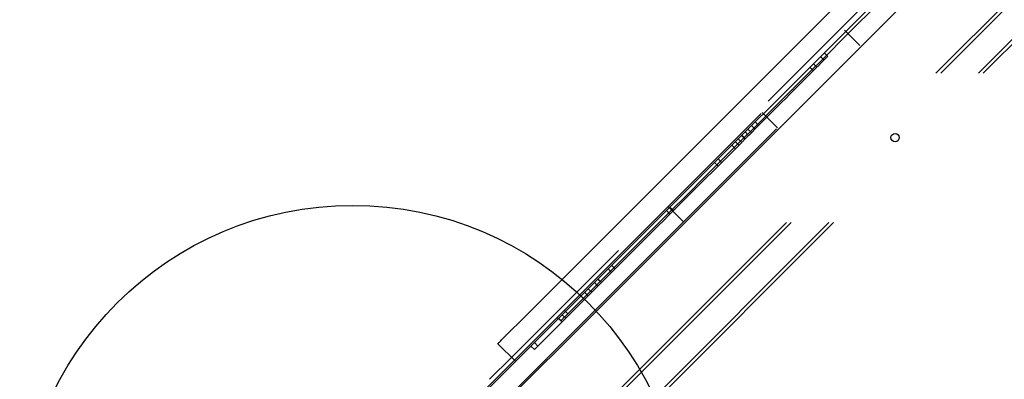
# Model space of a CAD drawing. Units: millimetres. Extents: x 18426 to 23834, y 25796 to 33448.
# Drawn here: x 20214 to 20806, y 31083 to 31299 of the extents above; entities that cross this region are included whole.
import ezdxf

# ---------------------------------------------------------------- set-up
doc = ezdxf.new("R2010")
doc.units = ezdxf.units.MM
doc.header["$LTSCALE"] = 200
doc.linetypes.add('HIDDEN', pattern=[1.905, 1.27, -0.635])
doc.layers.add('OTWORY_MONTAŻOWE', color=1, linetype='Continuous')

msp = doc.modelspace()

# ---------------------------------------------------------------- linework, layer by layer
at = {"color": 7, "linetype": 'HIDDEN', "lineweight": 18}
for p, q in [((20480.04, 31063.31), (21138.62, 31721.89)), ((20489.23, 31054.12), (21147.81, 31712.7)), ((20495.28, 30997.8), (21204.43, 31706.94)), ((20498.11, 30997.8), (21204.43, 31704.11)), ((21112.9, 31699.48), (20509.84, 31096.42)), ((20520.74, 30997.8), (21204.43, 31681.48)), ((20523.57, 30997.8), (21204.43, 31678.65)), ((20709.85, 31293.12), (20719.04, 31283.93)), ((20697.53, 31275.14), (20695.41, 31277.27)), ((20699.65, 31277.27), (20697.53, 31279.39)), ((20691.04, 31268.65), (20688.92, 31270.77)), ((20693.16, 31270.77), (20691.04, 31272.9)), ((20669.55, 31234.43), (20660.35, 31243.62)), ((20651.78, 31233.64), (20653.9, 31231.52)), ((20653.9, 31235.76), (20656.02, 31233.64)), ((20656.08, 31233.69), (20653.96, 31235.81)), ((20658.2, 31235.81), (20656.08, 31237.93)), ((20645.91, 31227.77), (20648.03, 31225.65)), ((20650.05, 31227.67), (20647.93, 31229.79)), ((20648.03, 31229.89), (20650.16, 31227.77)), ((20652.17, 31229.79), (20650.05, 31231.91)), ((20609.22, 31186.84), (20648.03, 31225.65)), ((20644.22, 31221.83), (20642.09, 31223.95)), ((20646.34, 31223.95), (20644.22, 31226.07)), ((20633.85, 31215.71), (20635.97, 31213.59)), ((20631.73, 31213.59), (20633.85, 31211.47)), ((20603.79, 31187.06), (20612.98, 31177.86)), ((20604.88, 31186.74), (20607, 31184.62)), ((20602.76, 31184.62), (20604.88, 31182.5)), ((20572.04, 31149.65), (20569.92, 31151.77)), ((20569.92, 31147.53), (20567.79, 31149.65)), ((20568.18, 31145.79), (20572.03, 31149.64)), ((20572.03, 31149.64), (20572.04, 31149.65)), ((20524.38, 31101.99), (20561.01, 31138.62)), ((20559.54, 31141.39), (20561.66, 31139.27)), ((20561.7, 31139.31), (20559.57, 31141.43)), ((20561.66, 31143.51), (20563.78, 31141.39)), ((20563.82, 31141.43), (20561.7, 31143.55)), ((20553.68, 31135.53), (20555.8, 31133.41)), ((20555.8, 31137.65), (20557.92, 31135.53)), ((20537.19, 31120.47), (20539.32, 31118.34)), ((20540.19, 31122.04), (20542.31, 31119.92)), ((20542.32, 31119.94), (20540.2, 31122.06)), ((20541.44, 31124.71), (20543.56, 31122.59)), ((20538.07, 31119.92), (20540.19, 31117.8)), ((20540.2, 31117.81), (20538.08, 31119.93)), ((20521.38, 31103.23), (20523.5, 31101.11)), ((20523.5, 31105.35), (20525.62, 31103.23))]:
    msp.add_line(p, q, dxfattribs=at)
at = {"color": 7, "linetype": 'Continuous', "lineweight": 25}
for p, q in [((20479.63, 31061.48), (20549.23, 31131.08)), ((20512.2, 31094.06), (20501.6, 31104.67)), ((20509.84, 31096.42), (20496.66, 31083.24))]:
    msp.add_line(p, q, dxfattribs=at)
at = {"color": 7, "linetype": 'HIDDEN', "lineweight": 18, "flags": 128}
for points in [[(20679.53, 31258.56), (20684.94, 31263.96), (20690.4, 31269.43), (20695.91, 31274.94), (20701.45, 31280.48), (20707.02, 31286.05), (20712.6, 31291.63), (20718.18, 31297.21), (20723.75, 31302.78), (20729.3, 31308.33), (20734.82, 31313.85), (20740.29, 31319.32), (20745.71, 31324.74), (20751.06, 31330.09), (20756.33, 31335.36), (20761.52, 31340.54), (20766.6, 31345.63), (20771.58, 31350.61), (20776.44, 31355.46), (20781.16, 31360.19), (20785.75, 31364.78), (20790.19, 31369.22), (20794.43, 31373.46)], [(20648.03, 31225.65), (20648.04, 31225.65), (20648.2, 31225.81), (20648.61, 31226.23), (20649.27, 31226.89), (20650.17, 31227.79), (20651.3, 31228.92), (20652.65, 31230.27), (20654.21, 31231.82), (20655.96, 31233.57), (20657.88, 31235.49), (20659.96, 31237.57), (20662.17, 31239.78), (20664.5, 31242.11), (20666.92, 31244.53), (20669.4, 31247.02), (20671.93, 31249.54), (20674.48, 31252.09), (20677.02, 31254.63), (20679.53, 31257.14), (20681.98, 31259.6), (20684.36, 31261.97), (20686.63, 31264.25), (20688.78, 31266.4), (20690.78, 31268.4), (20692.62, 31270.24), (20694.28, 31271.89), (20695.73, 31273.35), (20696.97, 31274.59), (20697.99, 31275.6), (20698.77, 31276.38), (20699.31, 31276.92), (20699.6, 31277.21), (20699.65, 31277.27)], [(20565.02, 31144.05), (20574.92, 31153.94), (20584.9, 31163.93), (20594.98, 31174.01), (20605.14, 31184.17), (20615.38, 31194.41), (20625.69, 31204.72), (20636.07, 31215.1), (20646.51, 31225.54), (20657.01, 31236.04), (20667.55, 31246.58), (20678.14, 31257.17)], [(20678.14, 31257.17), (20678.32, 31257.35), (20678.49, 31257.52), (20678.67, 31257.7), (20678.84, 31257.87), (20679.02, 31258.04), (20679.19, 31258.22), (20679.36, 31258.39), (20679.53, 31258.56)], [(20608.86, 31186.48), (20606.53, 31184.15), (20603.96, 31181.58), (20601.16, 31178.77), (20598.13, 31175.74), (20594.88, 31172.5), (20591.43, 31169.05), (20587.79, 31165.4), (20583.96, 31161.58), (20579.97, 31157.58), (20575.82, 31153.43)], [(20608.86, 31186.48), (20608.9, 31186.52), (20608.94, 31186.56), (20608.99, 31186.6), (20609.03, 31186.65), (20609.08, 31186.69), (20609.12, 31186.74), (20609.17, 31186.79), (20609.22, 31186.84)], [(20575.82, 31153.43), (20575.21, 31152.82), (20574.56, 31152.18), (20573.9, 31151.51), (20573.23, 31150.84), (20572.57, 31150.19), (20572.04, 31149.65)], [(20539.32, 31118.34), (20539.32, 31118.34), (20539.45, 31118.47), (20539.82, 31118.85), (20540.44, 31119.47), (20541.29, 31120.32), (20542.36, 31121.39), (20543.65, 31122.67), (20545.12, 31124.14), (20546.76, 31125.79), (20548.55, 31127.57), (20550.46, 31129.49), (20552.47, 31131.5), (20554.55, 31133.58), (20556.68, 31135.7), (20558.81, 31137.84), (20560.94, 31139.96), (20563.02, 31142.04), (20565.02, 31144.05)], [(20561.01, 31138.62), (20561.78, 31139.4), (20562.72, 31140.33), (20563.76, 31141.38), (20564.83, 31142.44), (20565.85, 31143.47), (20566.75, 31144.37), (20567.47, 31145.09), (20567.96, 31145.57), (20568.18, 31145.79)], [(20523.5, 31101.11), (20523.55, 31101.16), (20523.84, 31101.46), (20524.38, 31101.99)]]:
    msp.add_lwpolyline(points, dxfattribs=at)
at = {"color": 7, "linetype": 'Continuous', "lineweight": 25, "flags": 128}
for points in [[(20718.31, 31321.38), (20701.95, 31305.02), (20685.56, 31288.62), (20669.12, 31272.19), (20652.66, 31255.73), (20636.17, 31239.24), (20619.65, 31222.72), (20603.12, 31206.19), (20586.58, 31189.65), (20570.03, 31173.1), (20553.47, 31156.54), (20536.92, 31139.99), (20520.37, 31123.44), (20503.83, 31106.9)], [(20549.23, 31131.08), (20569.21, 31151.06), (20589.26, 31171.12), (20609.4, 31191.25), (20629.61, 31211.46), (20649.89, 31231.74), (20670.24, 31252.09), (20690.65, 31272.5), (20711.13, 31292.98), (20731.66, 31313.52)], [(20740.85, 31304.32), (20720.32, 31283.79), (20699.84, 31263.31), (20679.43, 31242.9), (20659.08, 31222.55), (20638.8, 31202.27), (20618.59, 31182.06), (20598.46, 31161.93), (20578.4, 31141.87), (20558.42, 31121.89)], [(20558.42, 31121.89), (20550.93, 31114.4), (20543.36, 31106.83), (20535.71, 31099.18), (20527.99, 31091.46), (20520.22, 31083.69), (20512.41, 31075.88), (20504.56, 31068.03), (20496.7, 31060.17), (20488.82, 31052.29)], [(20501.6, 31104.67), (20501.64, 31104.71), (20501.77, 31104.84), (20501.98, 31105.05), (20502.26, 31105.33), (20502.6, 31105.67), (20502.99, 31106.06), (20503.4, 31106.47), (20503.83, 31106.9)]]:
    msp.add_lwpolyline(points, dxfattribs=at)
at = {"color": 7, "linetype": 'Continuous', "lineweight": 25}
msp.add_circle((20740.14, 31228.51), 2.5, dxfattribs=at)
at = {"layer": 'OTWORY_MONTAŻOWE'}
msp.add_circle((20414.43, 30987.8), 200, dxfattribs=at)

doc.saveas('drawing.dxf')
